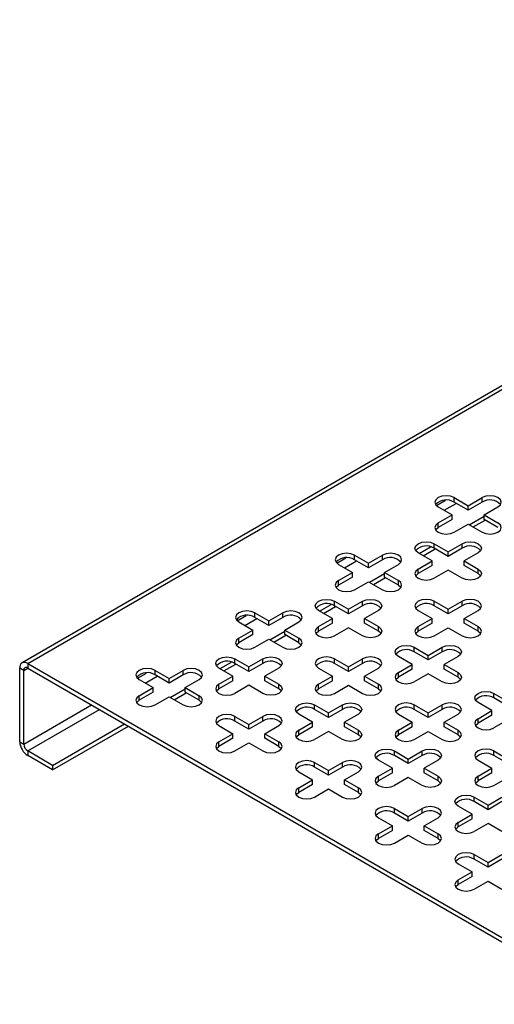
# Model space of a CAD drawing. Units: millimetres. Extents: x 5 to 589, y 5 to 415.
# Drawn here: x 238 to 255, y 28 to 63 of the extents above; entities that cross this region are included whole.
import ezdxf

# ---------------------------------------------------------------- set-up
doc = ezdxf.new("R2010")
doc.units = ezdxf.units.MM

msp = doc.modelspace()

# ---------------------------------------------------------------- linework, layer by layer
at = {"color": 7, "linetype": 'Continuous', "lineweight": 25}
for p, q in [((379.3005, 121.7043), (237.8791, 40.0635)), ((238.0791, 40.0437), (379.5005, 121.6845)), ((253.2112, 45.9219), (253.7062, 45.6361)), ((253.2112, 45.7586), (253.2112, 45.9219)), ((253.7062, 45.4728), (253.2112, 45.7586)), ((253.7062, 45.6361), (254.2012, 45.9219)), ((254.2012, 45.7586), (253.7062, 45.4728)), ((254.2012, 45.7586), (254.2012, 45.9219)), ((252.6455, 45.5953), (253.1405, 45.3096)), ((253.7062, 45.4728), (253.7062, 45.6361)), ((254.2719, 45.3096), (254.7668, 45.5953)), ((252.6455, 45.0238), (253.1405, 45.3096)), ((253.1405, 45.1463), (252.6455, 44.8605)), ((252.6455, 44.8605), (252.6455, 45.0238)), ((253.1405, 45.1463), (253.1405, 45.3096)), ((253.742, 44.9623), (254.2719, 45.2682)), ((253.8834, 44.8807), (254.3077, 45.1256)), ((254.2719, 45.3096), (254.7668, 45.0238)), ((254.2719, 45.1463), (254.2719, 45.3096)), ((254.7668, 44.8605), (254.2719, 45.1463)), ((253.2112, 44.6973), (253.7062, 44.983)), ((253.7062, 44.983), (254.2012, 44.6973)), ((251.9742, 43.9418), (252.378, 44.1749)), ((252.1157, 43.8602), (252.5399, 44.1051)), ((252.5041, 44.2891), (252.9991, 44.0033)), ((252.5041, 44.1257), (252.5041, 44.2891)), ((252.9991, 43.84), (252.5041, 44.1257)), ((252.9991, 44.0033), (253.494, 44.2891)), ((253.494, 44.1257), (252.9991, 43.84)), ((252.9991, 43.84), (252.9991, 44.0033)), ((253.494, 44.1257), (253.494, 44.2891)), ((249.6757, 43.8809), (250.1706, 43.5951)), ((249.6757, 43.7175), (249.6757, 43.8809)), ((250.1706, 43.4318), (249.6757, 43.7175)), ((250.1706, 43.5951), (250.6656, 43.8809)), ((250.6656, 43.7175), (250.1706, 43.4318)), ((250.6656, 43.7175), (250.6656, 43.8809)), ((252.4334, 43.6768), (251.9384, 43.9625)), ((251.9384, 43.391), (252.4334, 43.6768)), ((252.4334, 43.5134), (252.4334, 43.6768)), ((254.0597, 43.9625), (253.5648, 43.6768)), ((253.5648, 43.6768), (254.0597, 43.391)), ((253.5648, 43.5134), (253.5648, 43.6768)), ((249.11, 43.5543), (249.605, 43.2685)), ((250.1706, 43.4318), (250.1706, 43.5951)), ((250.7363, 43.2685), (251.2313, 43.5543)), ((252.4334, 43.5134), (251.9384, 43.2277)), ((251.9384, 43.2277), (251.9384, 43.391)), ((252.9991, 43.3502), (252.5041, 43.0644)), ((253.494, 43.0644), (252.9991, 43.3502)), ((254.0597, 43.2277), (253.5648, 43.5134)), ((254.0597, 43.2277), (254.0597, 43.391)), ((249.11, 42.9828), (249.605, 43.2685)), ((249.605, 43.1052), (249.11, 42.8195)), ((249.11, 42.8195), (249.11, 42.9828)), ((249.605, 43.1052), (249.605, 43.2685)), ((249.6757, 42.6562), (250.1706, 42.942)), ((250.1706, 42.942), (250.6656, 42.6562)), ((250.2064, 42.9213), (250.7363, 43.2272)), ((250.3479, 42.8397), (250.7721, 43.0846)), ((250.7363, 43.2685), (251.2313, 42.9828)), ((250.7363, 43.1052), (250.7363, 43.2685)), ((251.2313, 42.8195), (250.7363, 43.1052)), ((251.2313, 42.8195), (251.2313, 42.9828)), ((248.9686, 42.248), (249.4635, 41.9623)), ((248.9686, 42.0847), (248.9686, 42.248)), ((249.4635, 41.9623), (249.9585, 42.248)), ((249.9585, 42.0847), (249.9585, 42.248)), ((252.5041, 42.248), (252.9991, 41.9623)), ((252.5041, 42.0847), (252.5041, 42.248)), ((252.9991, 41.9623), (253.494, 42.248)), ((253.494, 42.0847), (253.494, 42.248)), ((248.8979, 41.6357), (248.4029, 41.9215)), ((248.4387, 41.9008), (248.8424, 42.1339)), ((248.5801, 41.8192), (249.0044, 42.0641)), ((249.4635, 41.799), (248.9686, 42.0847)), ((249.9585, 42.0847), (249.4635, 41.799)), ((249.4635, 41.799), (249.4635, 41.9623)), ((250.5242, 41.9215), (250.0292, 41.6357)), ((251.9384, 41.9215), (252.4334, 41.6357)), ((252.9991, 41.799), (252.5041, 42.0847)), ((253.494, 42.0847), (252.9991, 41.799)), ((252.9991, 41.799), (252.9991, 41.9623)), ((253.5648, 41.6357), (254.0597, 41.9215)), ((246.1401, 41.8398), (246.6351, 41.5541)), ((246.1401, 41.6765), (246.1401, 41.8398)), ((246.6351, 41.3908), (246.1401, 41.6765)), ((246.6351, 41.5541), (247.1301, 41.8398)), ((247.1301, 41.6765), (246.6351, 41.3908)), ((246.6351, 41.3908), (246.6351, 41.5541)), ((247.1301, 41.6765), (247.1301, 41.8398)), ((248.4029, 41.35), (248.8979, 41.6357)), ((248.8979, 41.4724), (248.8979, 41.6357)), ((250.0292, 41.6357), (250.5242, 41.35)), ((250.0292, 41.4724), (250.0292, 41.6357)), ((251.9384, 41.35), (252.4334, 41.6357)), ((252.4334, 41.4724), (252.4334, 41.6357)), ((253.5648, 41.6357), (254.0597, 41.35)), ((253.5648, 41.4724), (253.5648, 41.6357)), ((245.5745, 41.5133), (246.0694, 41.2275)), ((245.5745, 40.9418), (246.0694, 41.2275)), ((246.0694, 41.0642), (246.0694, 41.2275)), ((246.6709, 40.8803), (247.2008, 41.1862)), ((247.2008, 41.2275), (247.6958, 41.5133)), ((247.2008, 41.2275), (247.6958, 40.9418)), ((247.2008, 41.0642), (247.2008, 41.2275)), ((248.8979, 41.4724), (248.4029, 41.1867)), ((248.4029, 41.1867), (248.4029, 41.35)), ((249.4635, 41.3092), (248.9686, 41.0234)), ((249.9585, 41.0234), (249.4635, 41.3092)), ((250.5242, 41.1867), (250.0292, 41.4724)), ((250.5242, 41.1867), (250.5242, 41.35)), ((252.4334, 41.4724), (251.9384, 41.1867)), ((251.9384, 41.1867), (251.9384, 41.35)), ((252.5041, 41.0234), (252.9991, 41.3092)), ((252.9991, 41.3092), (253.494, 41.0234)), ((254.0597, 41.1867), (253.5648, 41.4724)), ((254.0597, 41.1867), (254.0597, 41.35)), ((246.0694, 41.0642), (245.5745, 40.7785)), ((245.5745, 40.7785), (245.5745, 40.9418)), ((246.1401, 40.6152), (246.6351, 40.901)), ((246.6351, 40.901), (247.1301, 40.6152)), ((246.8124, 40.7986), (247.2366, 41.0436)), ((247.6958, 40.7785), (247.2008, 41.0642)), ((247.6958, 40.7785), (247.6958, 40.9418)), ((251.797, 40.6152), (252.292, 40.3295)), ((251.797, 40.4519), (251.797, 40.6152)), ((252.292, 40.3295), (252.7869, 40.6152)), ((252.7869, 40.4519), (252.7869, 40.6152)), ((245.433, 40.207), (245.928, 39.9213)), ((245.433, 40.0437), (245.433, 40.207)), ((245.928, 39.9213), (246.423, 40.207)), ((246.423, 40.0437), (246.423, 40.207)), ((248.9686, 40.207), (249.4635, 39.9213)), ((248.9686, 40.0437), (248.9686, 40.207)), ((249.4635, 39.9213), (249.9585, 40.207)), ((249.9585, 40.0437), (249.9585, 40.207)), ((251.7263, 40.0029), (251.2313, 40.2887)), ((252.292, 40.1662), (251.797, 40.4519)), ((252.7869, 40.4519), (252.292, 40.1662)), ((252.292, 40.1662), (252.292, 40.3295)), ((253.3526, 40.2887), (252.8577, 40.0029)), ((237.9377, 39.7988), (237.7963, 39.8804)), ((237.7963, 37.2675), (237.7963, 39.8804)), ((237.9377, 37.1858), (237.9377, 39.7988)), ((238.0791, 40.0437), (238.0791, 39.8804)), ((238.0791, 40.0437), (258.7266, 28.1242)), ((238.0791, 39.8804), (258.7266, 27.9609)), ((242.6046, 39.7988), (243.0996, 39.5131)), ((242.6046, 39.6355), (242.6046, 39.7988)), ((243.0996, 39.5131), (243.5946, 39.7988)), ((243.5946, 39.6355), (243.5946, 39.7988)), ((245.3623, 39.5947), (244.8673, 39.8805)), ((244.9031, 39.8598), (245.3069, 40.0929)), ((245.0446, 39.7781), (245.4688, 40.023)), ((245.928, 39.758), (245.433, 40.0437)), ((246.423, 40.0437), (245.928, 39.758)), ((245.928, 39.758), (245.928, 39.9213)), ((246.9887, 39.8805), (246.4937, 39.5947)), ((248.4029, 39.8805), (248.8979, 39.5947)), ((249.4635, 39.758), (248.9686, 40.0437)), ((249.9585, 40.0437), (249.4635, 39.758)), ((249.4635, 39.758), (249.4635, 39.9213)), ((250.0292, 39.5947), (250.5242, 39.8805)), ((251.2313, 39.7172), (251.7263, 40.0029)), ((251.7263, 39.8396), (251.2313, 39.5539)), ((251.7263, 39.8396), (251.7263, 40.0029)), ((252.8577, 40.0029), (253.3526, 39.7172)), ((252.8577, 39.8396), (252.8577, 40.0029)), ((253.3526, 39.5539), (252.8577, 39.8396)), ((242.0389, 39.4722), (242.5339, 39.1865)), ((243.0996, 39.3498), (242.6046, 39.6355)), ((243.5946, 39.6355), (243.0996, 39.3498)), ((243.0996, 39.3498), (243.0996, 39.5131)), ((243.6653, 39.1865), (244.1602, 39.4722)), ((244.8673, 39.309), (245.3623, 39.5947)), ((245.3623, 39.4314), (245.3623, 39.5947)), ((246.4937, 39.5947), (246.9887, 39.309)), ((246.4937, 39.4314), (246.4937, 39.5947)), ((248.4029, 39.309), (248.8979, 39.5947)), ((248.8979, 39.4314), (248.8979, 39.5947)), ((250.0292, 39.5947), (250.5242, 39.309)), ((250.0292, 39.4314), (250.0292, 39.5947)), ((251.2313, 39.5539), (251.2313, 39.7172)), ((252.292, 39.6764), (251.797, 39.3906)), ((252.7869, 39.3906), (252.292, 39.6764)), ((253.3526, 39.5539), (253.3526, 39.7172)), ((242.0389, 38.9008), (242.5339, 39.1865)), ((242.5339, 39.0232), (242.5339, 39.1865)), ((243.1354, 38.8393), (243.6653, 39.1452)), ((243.6653, 39.1865), (244.1602, 38.9008)), ((243.6653, 39.0232), (243.6653, 39.1865)), ((245.3623, 39.4314), (244.8673, 39.1457)), ((244.8673, 39.1457), (244.8673, 39.309)), ((245.928, 39.2681), (245.433, 38.9824)), ((246.423, 38.9824), (245.928, 39.2681)), ((246.9887, 39.1457), (246.4937, 39.4314)), ((246.9887, 39.1457), (246.9887, 39.309)), ((248.8979, 39.4314), (248.4029, 39.1457)), ((248.4029, 39.1457), (248.4029, 39.309)), ((248.9686, 38.9824), (249.4635, 39.2681)), ((249.4635, 39.2681), (249.9585, 38.9824)), ((250.5242, 39.1457), (250.0292, 39.4314)), ((250.5242, 39.1457), (250.5242, 39.309)), ((242.5339, 39.0232), (242.0389, 38.7375)), ((242.0389, 38.7375), (242.0389, 38.9008)), ((242.6046, 38.5742), (243.0996, 38.8599)), ((243.0996, 38.8599), (243.5946, 38.5742)), ((243.2768, 38.7576), (243.7011, 39.0025)), ((244.1602, 38.7375), (243.6653, 39.0232)), ((244.1602, 38.7375), (244.1602, 38.9008)), ((254.6254, 38.9824), (255.1204, 38.6967)), ((254.6254, 38.8191), (254.6254, 38.9824)), ((255.1204, 38.5334), (254.6254, 38.8191)), ((248.2615, 38.5742), (248.7564, 38.2885)), ((248.2615, 38.4109), (248.2615, 38.5742)), ((248.7564, 38.1251), (248.2615, 38.4109)), ((248.7564, 38.2885), (249.2514, 38.5742)), ((249.2514, 38.4109), (248.7564, 38.1251)), ((249.2514, 38.4109), (249.2514, 38.5742)), ((251.797, 38.5742), (252.292, 38.2885)), ((251.797, 38.4109), (251.797, 38.5742)), ((252.292, 38.1251), (251.797, 38.4109)), ((252.292, 38.2885), (252.7869, 38.5742)), ((252.7869, 38.4109), (252.292, 38.1251)), ((252.7869, 38.4109), (252.7869, 38.5742)), ((254.5547, 38.3701), (254.0597, 38.6558)), ((245.433, 38.166), (245.928, 37.8803)), ((245.433, 38.0027), (245.433, 38.166)), ((245.928, 37.8803), (246.423, 38.166)), ((246.423, 38.0027), (246.423, 38.166)), ((248.1907, 37.9619), (247.6958, 38.2476)), ((248.7564, 38.1251), (248.7564, 38.2885)), ((249.8171, 38.2476), (249.3221, 37.9619)), ((251.2313, 38.2476), (251.7263, 37.9619)), ((252.292, 38.1251), (252.292, 38.2885)), ((252.8577, 37.9619), (253.3526, 38.2476)), ((254.0597, 38.0844), (254.5547, 38.3701)), ((254.5547, 38.2068), (254.0597, 37.921)), ((254.0597, 37.921), (254.0597, 38.0844)), ((254.5547, 38.2068), (254.5547, 38.3701)), ((255.1204, 38.0435), (254.6254, 37.7578)), ((238.963, 36.4306), (241.509, 37.9004)), ((238.963, 36.2673), (241.6504, 37.8187)), ((244.8673, 37.8394), (245.3623, 37.5537)), ((245.928, 37.7169), (245.433, 38.0027)), ((246.423, 38.0027), (245.928, 37.7169)), ((245.928, 37.7169), (245.928, 37.8803)), ((246.4937, 37.5537), (246.9887, 37.8394)), ((247.6958, 37.6762), (248.1907, 37.9619)), ((248.1907, 37.7986), (247.6958, 37.5128)), ((248.1907, 37.7986), (248.1907, 37.9619)), ((249.3221, 37.9619), (249.8171, 37.6762)), ((249.3221, 37.7986), (249.3221, 37.9619)), ((249.8171, 37.5128), (249.3221, 37.7986)), ((251.2313, 37.6762), (251.7263, 37.9619)), ((251.7263, 37.7986), (251.2313, 37.5128)), ((251.7263, 37.7986), (251.7263, 37.9619)), ((252.8577, 37.9619), (253.3526, 37.6762)), ((252.8577, 37.7986), (252.8577, 37.9619)), ((253.3526, 37.5128), (252.8577, 37.7986)), ((244.8673, 37.2679), (245.3623, 37.5537)), ((245.3623, 37.3904), (244.8673, 37.1046)), ((245.3623, 37.3904), (245.3623, 37.5537)), ((246.4937, 37.5537), (246.9887, 37.2679)), ((246.4937, 37.3904), (246.4937, 37.5537)), ((246.9887, 37.1046), (246.4937, 37.3904)), ((247.6958, 37.5128), (247.6958, 37.6762)), ((248.7564, 37.6353), (248.2615, 37.3496)), ((249.2514, 37.3496), (248.7564, 37.6353)), ((249.8171, 37.5128), (249.8171, 37.6762)), ((251.2313, 37.5128), (251.2313, 37.6762)), ((251.797, 37.3496), (252.292, 37.6353)), ((252.292, 37.6353), (252.7869, 37.3496)), ((253.3526, 37.5128), (253.3526, 37.6762)), ((237.7963, 37.2675), (237.9377, 37.1858)), ((244.8673, 37.1046), (244.8673, 37.2679)), ((245.433, 36.9414), (245.928, 37.2271)), ((245.928, 37.2271), (246.423, 36.9414)), ((246.9887, 37.1046), (246.9887, 37.2679)), ((238.963, 36.4306), (238.0791, 36.9409)), ((238.0791, 36.9409), (238.0791, 36.7776)), ((238.963, 36.2673), (238.0791, 36.7776)), ((251.0899, 36.9414), (251.5849, 36.6556)), ((251.0899, 36.7781), (251.0899, 36.9414)), ((251.5849, 36.4923), (251.0899, 36.7781)), ((251.5849, 36.6556), (252.0798, 36.9414)), ((252.0798, 36.7781), (251.5849, 36.4923)), ((251.5849, 36.4923), (251.5849, 36.6556)), ((252.0798, 36.7781), (252.0798, 36.9414)), ((254.6254, 36.9414), (255.1204, 36.6556)), ((254.6254, 36.7781), (254.6254, 36.9414)), ((255.1204, 36.4923), (254.6254, 36.7781)), ((238.963, 36.4306), (238.963, 36.2673)), ((248.2615, 36.5332), (248.7564, 36.2474)), ((248.2615, 36.3699), (248.2615, 36.5332)), ((248.7564, 36.0841), (248.2615, 36.3699)), ((248.7564, 36.2474), (249.2514, 36.5332)), ((249.2514, 36.3699), (248.7564, 36.0841)), ((249.2514, 36.3699), (249.2514, 36.5332)), ((251.0192, 36.3291), (250.5242, 36.6148)), ((250.5242, 36.0433), (251.0192, 36.3291)), ((251.0192, 36.1658), (251.0192, 36.3291)), ((252.6455, 36.6148), (252.1505, 36.3291)), ((252.1505, 36.3291), (252.6455, 36.0433)), ((252.1505, 36.1658), (252.1505, 36.3291)), ((254.0597, 36.6148), (254.5547, 36.3291)), ((254.0597, 36.0433), (254.5547, 36.3291)), ((254.5547, 36.1658), (254.5547, 36.3291)), ((247.6958, 36.2066), (248.1907, 35.9209)), ((248.7564, 36.0841), (248.7564, 36.2474)), ((249.3221, 35.9209), (249.8171, 36.2066)), ((251.0192, 36.1658), (250.5242, 35.88)), ((250.5242, 35.88), (250.5242, 36.0433)), ((251.5849, 36.0025), (251.0899, 35.7168)), ((252.0798, 35.7168), (251.5849, 36.0025)), ((252.6455, 35.88), (252.1505, 36.1658)), ((252.6455, 35.88), (252.6455, 36.0433)), ((254.5547, 36.1658), (254.0597, 35.88)), ((254.0597, 35.88), (254.0597, 36.0433)), ((254.6254, 35.7168), (255.1204, 36.0025)), ((247.6958, 35.6351), (248.1907, 35.9209)), ((248.1907, 35.7576), (247.6958, 35.4718)), ((247.6958, 35.4718), (247.6958, 35.6351)), ((248.1907, 35.7576), (248.1907, 35.9209)), ((249.3221, 35.9209), (249.8171, 35.6351)), ((249.3221, 35.7576), (249.3221, 35.9209)), ((249.8171, 35.4718), (249.3221, 35.7576)), ((249.8171, 35.4718), (249.8171, 35.6351)), ((248.2615, 35.3086), (248.7564, 35.5943)), ((248.7564, 35.5943), (249.2514, 35.3086)), ((253.9183, 35.3086), (254.4133, 35.0228)), ((253.9183, 35.1453), (253.9183, 35.3086)), ((254.4133, 35.0228), (254.9083, 35.3086)), ((253.8476, 34.6963), (253.3526, 34.982)), ((254.4133, 34.8595), (253.9183, 35.1453)), ((254.9083, 35.1453), (254.4133, 34.8595)), ((254.4133, 34.8595), (254.4133, 35.0228)), ((250.5242, 34.5738), (251.0192, 34.2881)), ((251.0899, 34.9004), (251.5849, 34.6146)), ((251.0899, 34.7371), (251.0899, 34.9004)), ((251.5849, 34.4513), (251.0899, 34.7371)), ((251.5849, 34.6146), (252.0798, 34.9004)), ((252.0798, 34.7371), (251.5849, 34.4513)), ((251.5849, 34.4513), (251.5849, 34.6146)), ((252.0798, 34.7371), (252.0798, 34.9004)), ((252.1505, 34.2881), (252.6455, 34.5738)), ((253.3526, 34.4105), (253.8476, 34.6963)), ((253.8476, 34.533), (253.8476, 34.6963)), ((250.5242, 34.0023), (251.0192, 34.2881)), ((251.0192, 34.1247), (251.0192, 34.2881)), ((252.1505, 34.2881), (252.6455, 34.0023)), ((252.1505, 34.1247), (252.1505, 34.2881)), ((253.8476, 34.533), (253.3526, 34.2472)), ((253.3526, 34.2472), (253.3526, 34.4105)), ((254.4133, 34.3697), (253.9183, 34.084)), ((254.9083, 34.084), (254.4133, 34.3697)), ((251.0192, 34.1247), (250.5242, 33.839)), ((250.5242, 33.839), (250.5242, 34.0023)), ((251.0899, 33.6758), (251.5849, 33.9615)), ((251.5849, 33.9615), (252.0798, 33.6758)), ((252.6455, 33.839), (252.1505, 34.1247)), ((252.6455, 33.839), (252.6455, 34.0023)), ((253.9183, 33.2675), (254.4133, 32.9818)), ((253.9183, 33.1042), (253.9183, 33.2675)), ((254.4133, 32.9818), (254.9083, 33.2675)), ((253.3526, 32.941), (253.8476, 32.6552)), ((254.4133, 32.8185), (253.9183, 33.1042)), ((254.9083, 33.1042), (254.4133, 32.8185)), ((254.4133, 32.8185), (254.4133, 32.9818)), ((253.3526, 32.3695), (253.8476, 32.6552)), ((253.8476, 32.4919), (253.3526, 32.2062)), ((253.8476, 32.4919), (253.8476, 32.6552)), ((253.3526, 32.2062), (253.3526, 32.3695)), ((253.9183, 32.0429), (254.4133, 32.3287)), ((254.4133, 32.3287), (254.9083, 32.0429))]:
    msp.add_line(p, q, dxfattribs=at)
at = {"color": 8, "linetype": 'Continuous', "lineweight": 25}
for p, q in [((252.5841, 45.641), (252.9041, 45.8258)), ((252.8581, 45.4726), (253.2823, 45.7175)), ((249.0486, 43.6), (249.3686, 43.7848)), ((249.3226, 43.4316), (249.7468, 43.6765)), ((245.513, 41.559), (245.8331, 41.7437)), ((245.787, 41.3906), (246.2113, 41.6355)), ((237.9377, 39.7988), (238.0791, 39.8804)), ((241.9775, 39.518), (242.2975, 39.7027)), ((242.2515, 39.3495), (242.6757, 39.5944)), ((237.9377, 37.1858), (240.3423, 38.5739)), ((238.0791, 36.9409), (240.6251, 38.4107))]:
    msp.add_line(p, q, dxfattribs=at)
at = {"color": 7, "linetype": 'Continuous', "lineweight": 25, "flags": 128}
for points in [[(253.2112, 45.9219), (253.0814, 45.9719), (252.9284, 45.9895), (252.7753, 45.9719), (252.6455, 45.9219), (252.5588, 45.847), (252.5284, 45.7586), (252.5588, 45.6702), (252.6455, 45.5953)], [(254.7668, 45.5953), (254.8536, 45.6702), (254.884, 45.7586), (254.8536, 45.847), (254.7668, 45.9219), (254.6371, 45.9719), (254.484, 45.9895), (254.3309, 45.9719), (254.2012, 45.9219)], [(252.6455, 45.0238), (252.5588, 44.9489), (252.5284, 44.8605), (252.5588, 44.7722), (252.6455, 44.6973), (252.7753, 44.6472), (252.9284, 44.6296), (253.0814, 44.6472), (253.2112, 44.6973)], [(254.2012, 44.6973), (254.3309, 44.6472), (254.484, 44.6296), (254.6371, 44.6472), (254.7668, 44.6973), (254.8536, 44.7722), (254.884, 44.8605), (254.8536, 44.9489), (254.7668, 45.0238)], [(252.5542, 44.7789), (252.5588, 44.7856), (252.6455, 44.8605)], [(251.9384, 43.9625), (251.8517, 44.0374), (251.8213, 44.1258), (251.8517, 44.2141), (251.9384, 44.2891), (252.0682, 44.3391), (252.2213, 44.3567), (252.3743, 44.3391), (252.5041, 44.2891)], [(253.494, 44.2891), (253.6238, 44.3391), (253.7769, 44.3567), (253.93, 44.3391), (254.0597, 44.2891), (254.1464, 44.2141), (254.1769, 44.1258), (254.1464, 44.0374), (254.0597, 43.9625)], [(249.6757, 43.8809), (249.5459, 43.9309), (249.3928, 43.9485), (249.2398, 43.9309), (249.11, 43.8809), (249.0233, 43.8059), (248.9928, 43.7176), (249.0233, 43.6292), (249.11, 43.5543)], [(251.2313, 43.5543), (251.318, 43.6292), (251.3485, 43.7176), (251.318, 43.8059), (251.2313, 43.8809), (251.1015, 43.9309), (250.9485, 43.9485), (250.7954, 43.9309), (250.6656, 43.8809)], [(251.9384, 43.391), (251.8517, 43.3161), (251.8213, 43.2277), (251.8517, 43.1394), (251.9384, 43.0644), (252.0682, 43.0144), (252.2213, 42.9968), (252.3743, 43.0144), (252.5041, 43.0644)], [(254.0597, 43.391), (254.1464, 43.3161), (254.1769, 43.2277), (254.1464, 43.1394), (254.0597, 43.0644), (253.93, 43.0144), (253.7769, 42.9968), (253.6238, 43.0144), (253.494, 43.0644)], [(249.11, 42.9828), (249.0233, 42.9079), (248.9928, 42.8195), (249.0233, 42.7312), (249.11, 42.6562), (249.2398, 42.6062), (249.3928, 42.5886), (249.5459, 42.6062), (249.6757, 42.6562)], [(250.6656, 42.6562), (250.7954, 42.6062), (250.9485, 42.5886), (251.1015, 42.6062), (251.2313, 42.6562), (251.318, 42.7312), (251.3485, 42.8195), (251.318, 42.9079), (251.2313, 42.9828)], [(251.8471, 43.1461), (251.8517, 43.1528), (251.9384, 43.2277)], [(254.151, 43.1461), (254.1464, 43.1528), (254.0597, 43.2277)], [(249.0187, 42.7379), (249.0233, 42.7446), (249.11, 42.8195)], [(251.2313, 42.8195), (251.318, 42.7446), (251.3226, 42.7379)], [(248.4029, 41.9215), (248.3162, 41.9964), (248.2857, 42.0848), (248.3162, 42.1731), (248.4029, 42.248), (248.5327, 42.2981), (248.6857, 42.3157), (248.8388, 42.2981), (248.9686, 42.248)], [(249.9585, 42.248), (250.0883, 42.2981), (250.2414, 42.3157), (250.3944, 42.2981), (250.5242, 42.248), (250.6109, 42.1731), (250.6414, 42.0848), (250.6109, 41.9964), (250.5242, 41.9215)], [(252.5041, 42.248), (252.3743, 42.2981), (252.2213, 42.3157), (252.0682, 42.2981), (251.9384, 42.248), (251.8517, 42.1731), (251.8213, 42.0848), (251.8517, 41.9964), (251.9384, 41.9215)], [(254.0597, 41.9215), (254.1464, 41.9964), (254.1769, 42.0848), (254.1464, 42.1731), (254.0597, 42.248), (253.93, 42.2981), (253.7769, 42.3157), (253.6238, 42.2981), (253.494, 42.248)], [(246.1401, 41.8398), (246.0104, 41.8899), (245.8573, 41.9075), (245.7042, 41.8899), (245.5745, 41.8398), (245.4877, 41.7649), (245.4573, 41.6766), (245.4877, 41.5882), (245.5745, 41.5133)], [(247.6958, 41.5133), (247.7825, 41.5882), (247.8129, 41.6766), (247.7825, 41.7649), (247.6958, 41.8398), (247.566, 41.8899), (247.4129, 41.9075), (247.2599, 41.8899), (247.1301, 41.8398)], [(248.4029, 41.35), (248.3162, 41.2751), (248.2857, 41.1867), (248.3162, 41.0983), (248.4029, 41.0234), (248.5327, 40.9734), (248.6857, 40.9558), (248.8388, 40.9734), (248.9686, 41.0234)], [(248.3116, 41.1051), (248.3162, 41.1118), (248.4029, 41.1867)], [(250.5242, 41.35), (250.6109, 41.2751), (250.6414, 41.1867), (250.6109, 41.0983), (250.5242, 41.0234), (250.3944, 40.9734), (250.2414, 40.9558), (250.0883, 40.9734), (249.9585, 41.0234)], [(250.6155, 41.1051), (250.6109, 41.1118), (250.5242, 41.1867)], [(251.9384, 41.35), (251.8517, 41.2751), (251.8213, 41.1867), (251.8517, 41.0983), (251.9384, 41.0234), (252.0682, 40.9734), (252.2213, 40.9558), (252.3743, 40.9734), (252.5041, 41.0234)], [(251.8471, 41.1051), (251.8517, 41.1118), (251.9384, 41.1867)], [(253.494, 41.0234), (253.6238, 40.9734), (253.7769, 40.9558), (253.93, 40.9734), (254.0597, 41.0234), (254.1464, 41.0983), (254.1769, 41.1867), (254.1464, 41.2751), (254.0597, 41.35)], [(254.0597, 41.1867), (254.1464, 41.1118), (254.151, 41.1051)], [(245.5745, 40.9418), (245.4877, 40.8669), (245.4573, 40.7785), (245.4877, 40.6901), (245.5745, 40.6152), (245.7042, 40.5652), (245.8573, 40.5476), (246.0104, 40.5652), (246.1401, 40.6152)], [(247.1301, 40.6152), (247.2599, 40.5652), (247.4129, 40.5476), (247.566, 40.5652), (247.6958, 40.6152), (247.7825, 40.6901), (247.8129, 40.7785), (247.7825, 40.8669), (247.6958, 40.9418)], [(245.4831, 40.6968), (245.4877, 40.7036), (245.5745, 40.7785)], [(247.6958, 40.7785), (247.7825, 40.7036), (247.7871, 40.6968)], [(251.2313, 40.2887), (251.1446, 40.3636), (251.1142, 40.4519), (251.1446, 40.5403), (251.2313, 40.6152), (251.3611, 40.6653), (251.5142, 40.6829), (251.6672, 40.6653), (251.797, 40.6152)], [(252.7869, 40.6152), (252.9167, 40.6653), (253.0698, 40.6829), (253.2229, 40.6653), (253.3526, 40.6152), (253.4393, 40.5403), (253.4698, 40.4519), (253.4393, 40.3636), (253.3526, 40.2887)], [(244.8673, 39.8805), (244.7806, 39.9554), (244.7502, 40.0437), (244.7806, 40.1321), (244.8673, 40.207), (244.9971, 40.2571), (245.1502, 40.2746), (245.3033, 40.2571), (245.433, 40.207)], [(246.423, 40.207), (246.5528, 40.2571), (246.7058, 40.2746), (246.8589, 40.2571), (246.9887, 40.207), (247.0754, 40.1321), (247.1058, 40.0437), (247.0754, 39.9554), (246.9887, 39.8805)], [(248.9686, 40.207), (248.8388, 40.2571), (248.6857, 40.2746), (248.5327, 40.2571), (248.4029, 40.207), (248.3162, 40.1321), (248.2857, 40.0437), (248.3162, 39.9554), (248.4029, 39.8805)], [(250.5242, 39.8805), (250.6109, 39.9554), (250.6414, 40.0437), (250.6109, 40.1321), (250.5242, 40.207), (250.3944, 40.2571), (250.2414, 40.2746), (250.0883, 40.2571), (249.9585, 40.207)], [(242.6046, 39.7988), (242.4748, 39.8489), (242.3218, 39.8664), (242.1687, 39.8489), (242.0389, 39.7988), (241.9522, 39.7239), (241.9218, 39.6355), (241.9522, 39.5472), (242.0389, 39.4722)], [(244.1602, 39.4722), (244.2469, 39.5472), (244.2774, 39.6355), (244.2469, 39.7239), (244.1602, 39.7988), (244.0305, 39.8489), (243.8774, 39.8664), (243.7243, 39.8489), (243.5946, 39.7988)], [(251.2313, 39.7172), (251.1446, 39.6423), (251.1142, 39.5539), (251.1446, 39.4655), (251.2313, 39.3906), (251.3611, 39.3406), (251.5142, 39.323), (251.6672, 39.3406), (251.797, 39.3906)], [(251.14, 39.4722), (251.1446, 39.4789), (251.2313, 39.5539)], [(253.3526, 39.7172), (253.4393, 39.6423), (253.4698, 39.5539), (253.4393, 39.4655), (253.3526, 39.3906), (253.2229, 39.3406), (253.0698, 39.323), (252.9167, 39.3406), (252.7869, 39.3906)], [(253.4439, 39.4722), (253.4393, 39.4789), (253.3526, 39.5539)], [(244.8673, 39.309), (244.7806, 39.2341), (244.7502, 39.1457), (244.7806, 39.0573), (244.8673, 38.9824), (244.9971, 38.9323), (245.1502, 38.9148), (245.3033, 38.9323), (245.433, 38.9824)], [(244.776, 39.064), (244.7806, 39.0707), (244.8673, 39.1457)], [(246.9887, 39.309), (247.0754, 39.2341), (247.1058, 39.1457), (247.0754, 39.0573), (246.9887, 38.9824), (246.8589, 38.9323), (246.7058, 38.9148), (246.5528, 38.9323), (246.423, 38.9824)], [(247.08, 39.064), (247.0754, 39.0707), (246.9887, 39.1457)], [(248.4029, 39.309), (248.3162, 39.2341), (248.2857, 39.1457), (248.3162, 39.0573), (248.4029, 38.9824), (248.5327, 38.9323), (248.6857, 38.9148), (248.8388, 38.9323), (248.9686, 38.9824)], [(248.3116, 39.064), (248.3162, 39.0707), (248.4029, 39.1457)], [(249.9585, 38.9824), (250.0883, 38.9323), (250.2414, 38.9148), (250.3944, 38.9323), (250.5242, 38.9824), (250.6109, 39.0573), (250.6414, 39.1457), (250.6109, 39.2341), (250.5242, 39.309)], [(250.5242, 39.1457), (250.6109, 39.0707), (250.6155, 39.064)], [(242.0389, 38.9008), (241.9522, 38.8258), (241.9218, 38.7375), (241.9522, 38.6491), (242.0389, 38.5742), (242.1687, 38.5241), (242.3218, 38.5066), (242.4748, 38.5241), (242.6046, 38.5742)], [(243.5946, 38.5742), (243.7243, 38.5241), (243.8774, 38.5066), (244.0305, 38.5241), (244.1602, 38.5742), (244.2469, 38.6491), (244.2774, 38.7375), (244.2469, 38.8258), (244.1602, 38.9008)], [(254.0597, 38.6558), (253.973, 38.7308), (253.9426, 38.8191), (253.973, 38.9075), (254.0597, 38.9824), (254.1895, 39.0325), (254.3426, 39.05), (254.4957, 39.0325), (254.6254, 38.9824)], [(241.9476, 38.6558), (241.9522, 38.6625), (242.0389, 38.7375)], [(244.1602, 38.7375), (244.2469, 38.6625), (244.2516, 38.6558)], [(247.6958, 38.2476), (247.6091, 38.3226), (247.5786, 38.4109), (247.6091, 38.4993), (247.6958, 38.5742), (247.8255, 38.6243), (247.9786, 38.6418), (248.1317, 38.6243), (248.2615, 38.5742)], [(249.2514, 38.5742), (249.3812, 38.6243), (249.5343, 38.6418), (249.6873, 38.6243), (249.8171, 38.5742), (249.9038, 38.4993), (249.9343, 38.4109), (249.9038, 38.3226), (249.8171, 38.2476)], [(251.797, 38.5742), (251.6672, 38.6243), (251.5142, 38.6418), (251.3611, 38.6243), (251.2313, 38.5742), (251.1446, 38.4993), (251.1142, 38.4109), (251.1446, 38.3226), (251.2313, 38.2476)], [(253.3526, 38.2476), (253.4393, 38.3226), (253.4698, 38.4109), (253.4393, 38.4993), (253.3526, 38.5742), (253.2229, 38.6243), (253.0698, 38.6418), (252.9167, 38.6243), (252.7869, 38.5742)], [(245.433, 38.166), (245.3033, 38.2161), (245.1502, 38.2336), (244.9971, 38.2161), (244.8673, 38.166), (244.7806, 38.0911), (244.7502, 38.0027), (244.7806, 37.9143), (244.8673, 37.8394)], [(246.9887, 37.8394), (247.0754, 37.9143), (247.1058, 38.0027), (247.0754, 38.0911), (246.9887, 38.166), (246.8589, 38.2161), (246.7058, 38.2336), (246.5528, 38.2161), (246.423, 38.166)], [(254.0597, 38.0844), (253.973, 38.0094), (253.9426, 37.9211), (253.973, 37.8327), (254.0597, 37.7578), (254.1895, 37.7077), (254.3426, 37.6902), (254.4957, 37.7077), (254.6254, 37.7578)], [(253.9684, 37.8394), (253.973, 37.8461), (254.0597, 37.921)], [(247.6958, 37.6762), (247.6091, 37.6012), (247.5786, 37.5129), (247.6091, 37.4245), (247.6958, 37.3496), (247.8255, 37.2995), (247.9786, 37.282), (248.1317, 37.2995), (248.2615, 37.3496)], [(247.6045, 37.4312), (247.6091, 37.4379), (247.6958, 37.5128)], [(249.8171, 37.6762), (249.9038, 37.6012), (249.9343, 37.5129), (249.9038, 37.4245), (249.8171, 37.3496), (249.6873, 37.2995), (249.5343, 37.282), (249.3812, 37.2995), (249.2514, 37.3496)], [(249.9084, 37.4312), (249.9038, 37.4379), (249.8171, 37.5128)], [(251.2313, 37.6762), (251.1446, 37.6012), (251.1142, 37.5129), (251.1446, 37.4245), (251.2313, 37.3496), (251.3611, 37.2995), (251.5142, 37.282), (251.6672, 37.2995), (251.797, 37.3496)], [(251.14, 37.4312), (251.1446, 37.4379), (251.2313, 37.5128)], [(252.7869, 37.3496), (252.9167, 37.2995), (253.0698, 37.282), (253.2229, 37.2995), (253.3526, 37.3496), (253.4393, 37.4245), (253.4698, 37.5129), (253.4393, 37.6012), (253.3526, 37.6762)], [(253.3526, 37.5128), (253.4393, 37.4379), (253.4439, 37.4312)], [(244.8673, 37.2679), (244.7806, 37.193), (244.7502, 37.1047), (244.7806, 37.0163), (244.8673, 36.9414), (244.9971, 36.8913), (245.1502, 36.8738), (245.3033, 36.8913), (245.433, 36.9414)], [(244.776, 37.023), (244.7806, 37.0297), (244.8673, 37.1046)], [(246.423, 36.9414), (246.5528, 36.8913), (246.7058, 36.8738), (246.8589, 36.8913), (246.9887, 36.9414), (247.0754, 37.0163), (247.1058, 37.1047), (247.0754, 37.193), (246.9887, 37.2679)], [(246.9887, 37.1046), (247.0754, 37.0297), (247.08, 37.023)], [(250.5242, 36.6148), (250.4375, 36.6897), (250.407, 36.7781), (250.4375, 36.8665), (250.5242, 36.9414), (250.654, 36.9914), (250.807, 37.009), (250.9601, 36.9914), (251.0899, 36.9414)], [(252.0798, 36.9414), (252.2096, 36.9914), (252.3627, 37.009), (252.5158, 36.9914), (252.6455, 36.9414), (252.7322, 36.8665), (252.7627, 36.7781), (252.7322, 36.6897), (252.6455, 36.6148)], [(254.6254, 36.9414), (254.4957, 36.9914), (254.3426, 37.009), (254.1895, 36.9914), (254.0597, 36.9414), (253.973, 36.8665), (253.9426, 36.7781), (253.973, 36.6897), (254.0597, 36.6148)], [(248.2615, 36.5332), (248.1317, 36.5832), (247.9786, 36.6008), (247.8255, 36.5832), (247.6958, 36.5332), (247.6091, 36.4583), (247.5786, 36.3699), (247.6091, 36.2815), (247.6958, 36.2066)], [(249.8171, 36.2066), (249.9038, 36.2815), (249.9343, 36.3699), (249.9038, 36.4583), (249.8171, 36.5332), (249.6873, 36.5832), (249.5343, 36.6008), (249.3812, 36.5832), (249.2514, 36.5332)], [(250.5242, 36.0433), (250.4375, 35.9684), (250.407, 35.8801), (250.4375, 35.7917), (250.5242, 35.7168), (250.654, 35.6667), (250.807, 35.6491), (250.9601, 35.6667), (251.0899, 35.7168)], [(252.6455, 36.0433), (252.7322, 35.9684), (252.7627, 35.8801), (252.7322, 35.7917), (252.6455, 35.7168), (252.5158, 35.6667), (252.3627, 35.6491), (252.2096, 35.6667), (252.0798, 35.7168)], [(254.0597, 36.0433), (253.973, 35.9684), (253.9426, 35.8801), (253.973, 35.7917), (254.0597, 35.7168), (254.1895, 35.6667), (254.3426, 35.6491), (254.4957, 35.6667), (254.6254, 35.7168)], [(247.6958, 35.6351), (247.6091, 35.5602), (247.5786, 35.4718), (247.6091, 35.3835), (247.6958, 35.3086), (247.8255, 35.2585), (247.9786, 35.2409), (248.1317, 35.2585), (248.2615, 35.3086)], [(249.2514, 35.3086), (249.3812, 35.2585), (249.5343, 35.2409), (249.6873, 35.2585), (249.8171, 35.3086), (249.9038, 35.3835), (249.9343, 35.4718), (249.9038, 35.5602), (249.8171, 35.6351)], [(250.4329, 35.7984), (250.4375, 35.8051), (250.5242, 35.88)], [(252.7368, 35.7984), (252.7322, 35.8051), (252.6455, 35.88)], [(253.9684, 35.7984), (253.973, 35.8051), (254.0597, 35.88)], [(247.6045, 35.3902), (247.6091, 35.3969), (247.6958, 35.4718)], [(249.8171, 35.4718), (249.9038, 35.3969), (249.9084, 35.3902)], [(253.3526, 34.982), (253.2659, 35.0569), (253.2355, 35.1453), (253.2659, 35.2337), (253.3526, 35.3086), (253.4824, 35.3586), (253.6355, 35.3762), (253.7885, 35.3586), (253.9183, 35.3086)], [(251.0899, 34.9004), (250.9601, 34.9504), (250.807, 34.968), (250.654, 34.9504), (250.5242, 34.9004), (250.4375, 34.8254), (250.407, 34.7371), (250.4375, 34.6487), (250.5242, 34.5738)], [(252.6455, 34.5738), (252.7322, 34.6487), (252.7627, 34.7371), (252.7322, 34.8254), (252.6455, 34.9004), (252.5158, 34.9504), (252.3627, 34.968), (252.2096, 34.9504), (252.0798, 34.9004)], [(253.3526, 34.4105), (253.2659, 34.3356), (253.2355, 34.2472), (253.2659, 34.1589), (253.3526, 34.084), (253.4824, 34.0339), (253.6355, 34.0163), (253.7885, 34.0339), (253.9183, 34.084)], [(253.2613, 34.1656), (253.2659, 34.1723), (253.3526, 34.2472)], [(250.5242, 34.0023), (250.4375, 33.9274), (250.407, 33.839), (250.4375, 33.7507), (250.5242, 33.6758), (250.654, 33.6257), (250.807, 33.6081), (250.9601, 33.6257), (251.0899, 33.6758)], [(252.0798, 33.6758), (252.2096, 33.6257), (252.3627, 33.6081), (252.5158, 33.6257), (252.6455, 33.6758), (252.7322, 33.7507), (252.7627, 33.839), (252.7322, 33.9274), (252.6455, 34.0023)], [(250.4329, 33.7574), (250.4375, 33.7641), (250.5242, 33.839)], [(252.6455, 33.839), (252.7322, 33.7641), (252.7368, 33.7574)], [(253.9183, 33.2675), (253.7885, 33.3176), (253.6355, 33.3352), (253.4824, 33.3176), (253.3526, 33.2675), (253.2659, 33.1926), (253.2355, 33.1043), (253.2659, 33.0159), (253.3526, 32.941)], [(253.3526, 32.3695), (253.2659, 32.2946), (253.2355, 32.2062), (253.2659, 32.1178), (253.3526, 32.0429), (253.4824, 31.9929), (253.6355, 31.9753), (253.7885, 31.9929), (253.9183, 32.0429)], [(253.2613, 32.1246), (253.2659, 32.1313), (253.3526, 32.2062)]]:
    msp.add_lwpolyline(points, dxfattribs=at)
at = {"color": 7, "linetype": 'Continuous', "lineweight": 25}
for centre, radius, start, end in [((252.9317, 45.3233), 0.5173, 57.29659, 136.86801), ((254.4806, 45.3233), 0.5173, 43.13199, 122.70341), ((252.2246, 43.6905), 0.5173, 57.29659, 136.86801), ((253.7735, 43.6905), 0.5173, 43.13199, 122.70341), ((249.3962, 43.2823), 0.5173, 57.29659, 136.86801), ((250.9451, 43.2823), 0.5173, 43.13199, 122.70341), ((248.6891, 41.6494), 0.5173, 57.29659, 136.86801), ((250.238, 41.6494), 0.5173, 43.13199, 122.70341), ((252.2246, 41.6494), 0.5173, 57.29659, 136.86801), ((253.7735, 41.6494), 0.5173, 43.13199, 122.70341), ((245.8607, 41.2412), 0.5173, 57.29659, 136.86801), ((247.4096, 41.2412), 0.5173, 43.13199, 122.70341), ((251.5175, 40.0166), 0.5173, 57.29659, 136.86801), ((253.0664, 40.0166), 0.5173, 43.13199, 122.70341), ((237.9687, 39.9084), 0.1747, 50.79671, 189.21404), ((238.0239, 39.8127), 0.0873, 50.79671, 189.21404), ((245.1535, 39.6084), 0.5173, 57.29659, 136.86801), ((246.7025, 39.6084), 0.5173, 43.13199, 122.70341), ((248.6891, 39.6084), 0.5173, 57.29659, 136.86801), ((250.238, 39.6084), 0.5173, 43.13199, 122.70341), ((242.3251, 39.2002), 0.5173, 57.29659, 136.86801), ((243.874, 39.2002), 0.5173, 43.13199, 122.70341), ((254.3459, 38.3838), 0.5173, 57.29659, 136.86801), ((247.982, 37.9756), 0.5173, 57.29659, 136.86801), ((249.5309, 37.9756), 0.5173, 43.13199, 122.70341), ((251.5175, 37.9756), 0.5173, 57.29659, 136.86801), ((253.0664, 37.9756), 0.5173, 43.13199, 122.70341), ((245.1535, 37.5674), 0.5173, 57.29659, 136.86801), ((246.7025, 37.5674), 0.5173, 43.13199, 122.70341), ((238.4104, 37.2954), 0.6147, 182.60548, 237.39452), ((238.2447, 37.1998), 0.3074, 182.60548, 237.39452), ((250.8104, 36.3428), 0.5173, 57.29659, 136.86801), ((252.3593, 36.3428), 0.5173, 43.13199, 122.70341), ((254.3459, 36.3428), 0.5173, 57.29659, 136.86801), ((247.982, 35.9346), 0.5173, 57.29659, 136.86801), ((249.5309, 35.9346), 0.5173, 43.13199, 122.70341), ((253.6388, 34.71), 0.5173, 57.29659, 136.86801), ((250.8104, 34.3018), 0.5173, 57.29659, 136.86801), ((252.3593, 34.3018), 0.5173, 43.13199, 122.70341), ((253.6388, 32.6689), 0.5173, 57.29659, 136.86801)]:
    msp.add_arc(centre, radius, start, end, dxfattribs=at)

doc.saveas('drawing.dxf')
